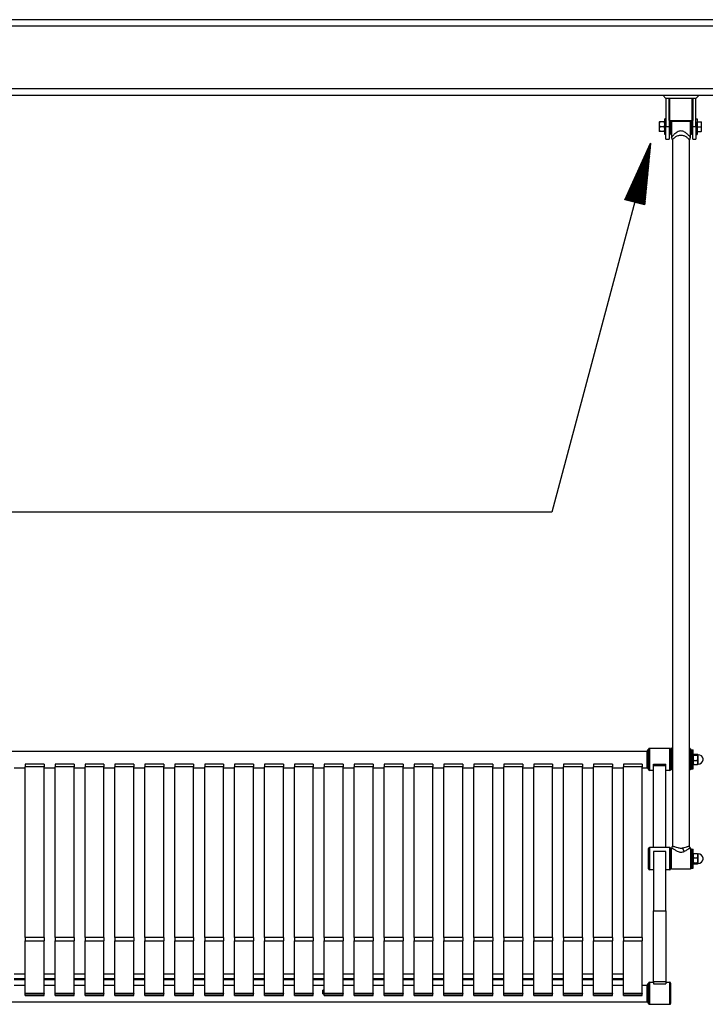
# Model space of a CAD drawing. Extents: x 418 to 666, y 13 to 337.
# Drawn here: x 526 to 581, y 146 to 225 of the extents above; entities that cross this region are included whole.
import ezdxf

# ---------------------------------------------------------------- set-up
doc = ezdxf.new("R2010")
doc.units = 0
doc.header["$LTSCALE"] = 5.333333
doc.header["$MEASUREMENT"] = 0
doc.layers.get('0').update_dxf_attribs({"color": 2, "linetype": 'CONTINUOUS'})
doc.layers.add('1', color=7, linetype='CONTINUOUS')
doc.layers.add('LEADERS', color=7, linetype='CONTINUOUS')

# ---------------------------------------------------------------- blocks, each defined once
blk = doc.blocks.new('*X5')
at = {"color": 0}
for p, q in [((4.7807, 6.634), (4.8374, 6.634)), ((4.7864, 6.6349), (4.8374, 6.6349)), ((4.7921, 6.6359), (4.8374, 6.6359)), ((4.7978, 6.6368), (4.8374, 6.6368)), ((4.8034, 6.6378), (4.8374, 6.6378)), ((4.8091, 6.6387), (4.8374, 6.6387)), ((4.8148, 6.6397), (4.8374, 6.6397)), ((4.8204, 6.6406), (4.8374, 6.6406)), ((4.8261, 6.6415), (4.8374, 6.6415)), ((4.8318, 6.6425), (4.8374, 6.6425)), ((4.6589, 6.6132), (4.8374, 6.6132)), ((4.6617, 6.6141), (4.8374, 6.6141)), ((4.6646, 6.6122), (4.8374, 6.6122)), ((4.6673, 6.6151), (4.8374, 6.6151)), ((4.6702, 6.6113), (4.8374, 6.6113)), ((4.673, 6.616), (4.8374, 6.616)), ((4.6759, 6.6104), (4.8374, 6.6104)), ((4.6787, 6.617), (4.8374, 6.617)), ((4.6816, 6.6094), (4.8374, 6.6094)), ((4.6843, 6.6179), (4.8374, 6.6179)), ((4.6872, 6.6085), (4.8374, 6.6085)), ((4.69, 6.6189), (4.8374, 6.6189)), ((4.6929, 6.6075), (4.8374, 6.6075)), ((4.6957, 6.6198), (4.8374, 6.6198)), ((4.6986, 6.6066), (4.8374, 6.6066)), ((4.7013, 6.6208), (4.8374, 6.6208)), ((4.7043, 6.6056), (4.8374, 6.6056)), ((4.707, 6.6217), (4.8374, 6.6217)), ((4.7099, 6.6047), (4.8374, 6.6047)), ((4.7127, 6.6226), (4.8374, 6.6226)), ((4.7184, 6.6236), (4.8374, 6.6236)), ((4.724, 6.6245), (4.8374, 6.6245)), ((4.7297, 6.6255), (4.8374, 6.6255)), ((4.7354, 6.6264), (4.8374, 6.6264)), ((4.741, 6.6274), (4.8374, 6.6274)), ((4.7467, 6.6283), (4.8374, 6.6283)), ((4.7524, 6.6293), (4.8374, 6.6293)), ((4.7581, 6.6302), (4.8374, 6.6302)), ((4.7637, 6.6311), (4.8374, 6.6311)), ((4.7694, 6.6321), (4.8374, 6.6321)), ((4.7751, 6.633), (4.8374, 6.633)), ((4.7156, 6.6037), (4.8374, 6.6037)), ((4.7213, 6.6028), (4.8374, 6.6028)), ((4.7269, 6.6018), (4.8374, 6.6018)), ((4.7326, 6.6009), (4.8374, 6.6009)), ((4.7383, 6.6), (4.8374, 6.6)), ((4.744, 6.599), (4.8374, 6.599)), ((4.7496, 6.5981), (4.8374, 6.5981)), ((4.7553, 6.5971), (4.8374, 6.5971)), ((4.761, 6.5962), (4.8374, 6.5962)), ((4.7666, 6.5952), (4.8374, 6.5952)), ((4.7723, 6.5943), (4.8374, 6.5943)), ((4.778, 6.5933), (4.8374, 6.5933)), ((4.7837, 6.5924), (4.8374, 6.5924)), ((4.7893, 6.5915), (4.8374, 6.5915)), ((4.795, 6.5905), (4.8374, 6.5905)), ((4.8007, 6.5896), (4.8374, 6.5896)), ((4.8063, 6.5886), (4.8374, 6.5886)), ((4.812, 6.5877), (4.8374, 6.5877)), ((4.8177, 6.5867), (4.8374, 6.5867)), ((4.8233, 6.5858), (4.8374, 6.5858)), ((4.829, 6.5848), (4.8374, 6.5848)), ((4.8347, 6.5839), (4.8374, 6.5839))]:
    blk.add_line(p, q, dxfattribs=at)
blk = doc.blocks.new('ARROW-2D')
blk.add_lwpolyline([(0, 0), (0.18, 0.03), (0.18, -0.03)], close=True)
blk.add_blockref('*X5', (-4.6574, -6.6134))

msp = doc.modelspace()

# ---------------------------------------------------------------- linework, layer by layer
for p, q in [((592.8543, 224.6164), (490.8543, 224.6164)), ((496.8543, 218.6164), (586.8543, 218.6164)), ((577.4793, 218.6164), (577.7293, 218.3664)), ((577.7293, 218.3664), (577.7293, 216.1164)), ((577.9793, 218.3664), (577.7293, 218.3664)), ((577.9793, 218.3664), (577.9793, 216.1164)), ((578.0105, 218.3664), (577.9793, 218.3664)), ((577.9793, 216.6164), (577.9793, 218.3664)), ((578.0105, 218.3664), (578.0105, 216.6164)), ((579.823, 218.3664), (578.0105, 218.3664)), ((578.0105, 218.3664), (578.0105, 216.6164)), ((579.823, 216.6164), (579.823, 218.3664)), ((579.823, 216.6164), (579.823, 218.3664)), ((579.8543, 218.3664), (579.823, 218.3664)), ((579.8543, 216.1164), (579.8543, 218.3664)), ((579.8543, 218.3664), (579.8543, 216.6164)), ((580.1043, 218.3664), (579.8543, 218.3664)), ((580.3543, 218.6164), (580.1043, 218.3664)), ((580.1043, 216.1164), (580.1043, 218.3664)), ((577.6343, 215.4914), (577.6343, 216.7414)), ((577.7293, 216.7414), (577.6343, 216.7414)), ((580.1043, 216.7414), (580.1993, 216.7414)), ((580.1993, 216.7414), (580.1993, 215.4914)), ((577.1963, 216.4914), (577.1963, 216.3039)), ((577.1963, 216.3039), (577.1963, 215.9289)), ((577.1963, 215.9289), (577.1963, 215.7414)), ((577.6008, 216.4914), (577.2298, 216.4914)), ((577.6008, 216.1164), (577.2298, 216.1164)), ((577.7293, 215.1164), (577.7293, 216.1164)), ((578.0105, 216.6164), (577.9793, 216.6164)), ((577.9793, 216.1164), (577.9793, 215.1164)), ((578.0105, 216.6164), (579.823, 216.6164)), ((578.0743, 216.6164), (578.0743, 215.4914)), ((578.1043, 216.3664), (578.0743, 216.3664)), ((578.1043, 215.8664), (578.0743, 215.8664)), ((578.1043, 216.6164), (578.1043, 215.6008)), ((578.1668, 216.6164), (578.1668, 216.5416)), ((578.1668, 216.5416), (578.1668, 215.2414)), ((579.6668, 216.5416), (578.1668, 216.5416)), ((579.6668, 216.6164), (579.6668, 216.5416)), ((579.6668, 215.2414), (579.6668, 216.5416)), ((579.7293, 215.6008), (579.7293, 216.6164)), ((579.7593, 216.3739), (579.7293, 216.3739)), ((579.7593, 215.8589), (579.7293, 215.8589)), ((579.7593, 215.4914), (579.7593, 216.6164)), ((579.823, 216.6164), (579.8543, 216.6164)), ((579.8543, 215.1164), (579.8543, 216.1164)), ((580.1043, 216.1164), (580.1043, 215.1164)), ((580.1993, 216.4914), (580.1993, 216.4914)), ((580.1993, 216.4914), (580.5298, 216.4914)), ((580.1993, 216.3039), (580.1993, 216.4914)), ((580.1993, 216.1164), (580.1993, 216.3039)), ((580.1993, 216.1164), (580.5298, 216.1164)), ((580.1993, 215.9289), (580.1993, 216.1164)), ((580.1993, 215.7414), (580.1993, 215.9289)), ((580.5633, 216.3039), (580.5633, 216.4914)), ((580.5633, 215.9289), (580.5633, 216.3039)), ((580.5633, 215.7414), (580.5633, 215.9289)), ((577.6008, 215.7414), (577.2298, 215.7414)), ((577.7293, 215.4914), (577.6343, 215.4914)), ((577.7293, 215.1164), (577.9793, 215.1164)), ((577.9793, 215.4914), (578.0743, 215.4914)), ((578.1668, 215.6008), (578.1043, 215.6008)), ((578.1668, 215.2414), (578.182, 215.2414)), ((578.2593, 215.0857), (578.2593, 158.9567)), ((579.5743, 215.0857), (579.5743, 158.9567)), ((579.6516, 215.2414), (579.6668, 215.2414)), ((579.7293, 215.6008), (579.6668, 215.6008)), ((579.8543, 215.4914), (579.7593, 215.4914)), ((579.8543, 215.1164), (580.1043, 215.1164)), ((580.1043, 215.4914), (580.1993, 215.4914)), ((580.1993, 215.7414), (580.1993, 215.7414)), ((580.1993, 215.7414), (580.5298, 215.7414)), ((576.2293, 166.5179), (576.3543, 166.6429)), ((576.3543, 165.0479), (576.3543, 166.6729)), ((578.0418, 166.7354), (576.4168, 166.7354)), ((578.1043, 166.6729), (578.1043, 165.0479)), ((578.1668, 165.0304), (578.1668, 166.6904)), ((578.1863, 166.6904), (578.1668, 166.6904)), ((579.6668, 166.6904), (579.6473, 166.6904)), ((579.6668, 166.6904), (579.6668, 165.0304)), ((579.7605, 166.6104), (579.7605, 165.1104)), ((579.7605, 166.6104), (579.8855, 166.6104)), ((579.8855, 165.1104), (579.8855, 166.6104)), ((507.4793, 166.5179), (576.2293, 166.5179)), ((576.2293, 165.9268), (576.2293, 166.5179)), ((576.2293, 165.2029), (576.2293, 165.9268)), ((578.1668, 166.5479), (578.1043, 166.5479)), ((579.7605, 166.5479), (579.6668, 166.5479)), ((579.8855, 166.2354), (579.8887, 166.2409)), ((579.919, 166.2668), (580.232, 166.2668)), ((579.919, 166.1931), (580.232, 166.1931)), ((580.2655, 166.2354), (580.2623, 166.2409)), ((580.2655, 166.2299), (580.2655, 166.2354)), ((580.2655, 166.2354), (580.28, 166.2354)), ((580.2655, 165.9899), (580.2655, 166.2299)), ((580.2655, 165.6204), (580.2655, 165.9899)), ((525.9793, 165.2029), (526.8543, 165.2029)), ((526.8543, 165.4763), (526.8543, 165.2783)), ((528.3543, 165.4763), (526.8543, 165.4763)), ((526.8543, 151.7093), (526.8543, 165.2783)), ((528.3543, 165.2783), (526.8543, 165.2783)), ((528.3543, 165.4763), (528.3543, 165.2783)), ((528.3543, 151.7093), (528.3543, 165.2783)), ((528.3543, 165.2029), (529.2293, 165.2029)), ((529.2293, 165.4763), (529.2293, 165.2783)), ((530.7293, 165.4763), (529.2293, 165.4763)), ((529.2293, 151.7093), (529.2293, 165.2783)), ((530.7293, 165.2783), (529.2293, 165.2783)), ((530.7293, 165.4763), (530.7293, 165.2783)), ((530.7293, 151.7093), (530.7293, 165.2783)), ((530.7293, 165.2029), (531.6043, 165.2029)), ((531.6043, 165.4763), (531.6043, 165.2783)), ((533.1043, 165.4763), (531.6043, 165.4763)), ((531.6043, 151.7093), (531.6043, 165.2783)), ((533.1043, 165.2783), (531.6043, 165.2783)), ((533.1043, 165.4763), (533.1043, 165.2783)), ((533.1043, 151.7093), (533.1043, 165.2783)), ((533.1043, 165.2029), (533.9793, 165.2029)), ((533.9793, 165.4763), (533.9793, 165.2783)), ((535.4793, 165.4763), (533.9793, 165.4763)), ((533.9793, 151.7093), (533.9793, 165.2783)), ((535.4793, 165.2783), (533.9793, 165.2783)), ((535.4793, 165.4763), (535.4793, 165.2783)), ((535.4793, 151.7093), (535.4793, 165.2783)), ((535.4793, 165.2029), (536.3543, 165.2029)), ((536.3543, 165.4763), (536.3543, 165.2783)), ((537.8543, 165.4763), (536.3543, 165.4763)), ((536.3543, 151.7093), (536.3543, 165.2783)), ((537.8543, 165.2783), (536.3543, 165.2783)), ((537.8543, 165.4763), (537.8543, 165.2783)), ((537.8543, 151.7093), (537.8543, 165.2783)), ((537.8543, 165.2029), (538.7293, 165.2029)), ((538.7293, 165.4763), (538.7293, 165.2783)), ((540.2293, 165.4763), (538.7293, 165.4763)), ((538.7293, 151.7093), (538.7293, 165.2783)), ((540.2293, 165.2783), (538.7293, 165.2783)), ((540.2293, 165.4763), (540.2293, 165.2783)), ((540.2293, 151.7093), (540.2293, 165.2783)), ((540.2293, 165.2029), (541.1043, 165.2029)), ((541.1043, 165.4763), (541.1043, 165.2783)), ((542.6043, 165.4763), (541.1043, 165.4763)), ((541.1043, 151.7093), (541.1043, 165.2783)), ((542.6043, 165.2783), (541.1043, 165.2783)), ((542.6043, 165.4763), (542.6043, 165.2783)), ((542.6043, 151.7093), (542.6043, 165.2783)), ((542.6043, 165.2029), (543.4793, 165.2029)), ((543.4793, 165.4763), (543.4793, 165.2783)), ((544.9793, 165.4763), (543.4793, 165.4763)), ((543.4793, 151.7093), (543.4793, 165.2783)), ((544.9793, 165.2783), (543.4793, 165.2783)), ((544.9793, 165.4763), (544.9793, 165.2783)), ((544.9793, 151.7093), (544.9793, 165.2783)), ((544.9793, 165.2029), (545.8543, 165.2029)), ((545.8543, 165.4763), (545.8543, 165.2783)), ((547.3543, 165.4763), (545.8543, 165.4763)), ((545.8543, 151.7093), (545.8543, 165.2783)), ((547.3543, 165.2783), (545.8543, 165.2783)), ((547.3543, 165.4763), (547.3543, 165.2783)), ((547.3543, 151.7093), (547.3543, 165.2783)), ((547.3543, 165.2029), (548.2293, 165.2029)), ((548.2293, 165.4763), (548.2293, 165.2783)), ((549.7293, 165.4763), (548.2293, 165.4763)), ((548.2293, 151.7093), (548.2293, 165.2783)), ((549.7293, 165.2783), (548.2293, 165.2783)), ((549.7293, 165.4763), (549.7293, 165.2783)), ((549.7293, 151.7093), (549.7293, 165.2783)), ((549.7293, 165.2029), (550.6043, 165.2029)), ((550.6043, 165.4763), (550.6043, 165.2783)), ((552.1043, 165.4763), (550.6043, 165.4763)), ((550.6043, 151.7093), (550.6043, 165.2783)), ((552.1043, 165.2783), (550.6043, 165.2783)), ((552.1043, 165.4763), (552.1043, 165.2783)), ((552.1043, 151.7093), (552.1043, 165.2783)), ((552.1043, 165.2029), (552.9793, 165.2029)), ((552.9793, 165.4763), (552.9793, 165.2783)), ((554.4793, 165.4763), (552.9793, 165.4763)), ((552.9793, 151.7093), (552.9793, 165.2783)), ((554.4793, 165.2783), (552.9793, 165.2783)), ((554.4793, 165.4763), (554.4793, 165.2783)), ((554.4793, 151.7093), (554.4793, 165.2783)), ((554.4793, 165.2029), (555.3543, 165.2029)), ((555.3543, 165.4763), (555.3543, 165.2783)), ((556.8543, 165.4763), (555.3543, 165.4763)), ((555.3543, 151.7093), (555.3543, 165.2783)), ((556.8543, 165.2783), (555.3543, 165.2783)), ((556.8543, 165.4763), (556.8543, 165.2783)), ((556.8543, 151.7093), (556.8543, 165.2783)), ((556.8543, 165.2029), (557.7293, 165.2029)), ((557.7293, 165.4763), (557.7293, 165.2783)), ((559.2293, 165.4763), (557.7293, 165.4763)), ((557.7293, 151.7093), (557.7293, 165.2783)), ((559.2293, 165.2783), (557.7293, 165.2783)), ((559.2293, 165.4763), (559.2293, 165.2783)), ((559.2293, 151.7093), (559.2293, 165.2783)), ((559.2293, 165.2029), (560.1043, 165.2029)), ((560.1043, 165.4763), (560.1043, 165.2783)), ((561.6043, 165.4763), (560.1043, 165.4763)), ((560.1043, 151.7093), (560.1043, 165.2783)), ((561.6043, 165.2783), (560.1043, 165.2783)), ((561.6043, 165.4763), (561.6043, 165.2783)), ((561.6043, 151.7093), (561.6043, 165.2783)), ((561.6043, 165.2029), (562.4793, 165.2029)), ((562.4793, 165.4763), (562.4793, 165.2783)), ((563.9793, 165.4763), (562.4793, 165.4763)), ((562.4793, 151.7093), (562.4793, 165.2783)), ((563.9793, 165.2783), (562.4793, 165.2783)), ((563.9793, 165.4763), (563.9793, 165.2783)), ((563.9793, 151.7093), (563.9793, 165.2783)), ((563.9793, 165.2029), (564.8543, 165.2029)), ((564.8543, 165.4763), (564.8543, 165.2783)), ((566.3543, 165.4763), (564.8543, 165.4763)), ((564.8543, 151.7093), (564.8543, 165.2783)), ((566.3543, 165.2783), (564.8543, 165.2783)), ((566.3543, 165.4763), (566.3543, 165.2783)), ((566.3543, 151.7093), (566.3543, 165.2783)), ((566.3543, 165.2029), (567.2293, 165.2029)), ((567.2293, 165.4763), (567.2293, 165.2783)), ((568.7293, 165.4763), (567.2293, 165.4763)), ((567.2293, 151.7093), (567.2293, 165.2783)), ((568.7293, 165.2783), (567.2293, 165.2783)), ((568.7293, 165.4763), (568.7293, 165.2783)), ((568.7293, 151.7093), (568.7293, 165.2783)), ((568.7293, 165.2029), (569.6043, 165.2029)), ((569.6043, 165.4763), (569.6043, 165.2783)), ((571.1043, 165.4763), (569.6043, 165.4763)), ((569.6043, 151.7093), (569.6043, 165.2783)), ((571.1043, 165.2783), (569.6043, 165.2783)), ((571.1043, 165.4763), (571.1043, 165.2783)), ((571.1043, 151.7093), (571.1043, 165.2783)), ((571.1043, 165.2029), (571.9793, 165.2029)), ((571.9793, 165.4763), (571.9793, 165.2783)), ((573.4793, 165.4763), (571.9793, 165.4763)), ((571.9793, 151.7093), (571.9793, 165.2783)), ((573.4793, 165.2783), (571.9793, 165.2783)), ((573.4793, 165.4763), (573.4793, 165.2783)), ((573.4793, 151.7093), (573.4793, 165.2783)), ((573.4793, 165.2029), (574.3543, 165.2029)), ((574.3543, 165.4763), (574.3543, 165.2783)), ((575.8543, 165.4763), (574.3543, 165.4763)), ((574.3543, 151.7093), (574.3543, 165.2783)), ((575.8543, 165.2783), (574.3543, 165.2783)), ((575.8543, 165.4763), (575.8543, 165.2783)), ((575.8543, 151.7093), (575.8543, 165.2783)), ((575.8543, 165.2029), (576.2293, 165.2029)), ((576.2293, 165.2029), (576.3543, 165.0779)), ((576.7293, 165.475), (577.7293, 165.475)), ((576.7293, 165.3687), (576.7293, 165.475)), ((576.7293, 158.8521), (576.7293, 165.3687)), ((576.7293, 165.3687), (577.7293, 165.3687)), ((576.7293, 165.3687), (577.7293, 165.3687)), ((577.7293, 165.3687), (577.7293, 165.475)), ((577.7293, 158.8521), (577.7293, 165.3687)), ((578.1668, 165.1729), (578.1043, 165.1729)), ((578.2593, 165.0304), (578.1668, 165.0304)), ((579.6668, 165.0304), (579.5743, 165.0304)), ((579.7605, 165.1729), (579.6668, 165.1729)), ((579.7605, 165.1104), (579.8855, 165.1104)), ((579.8855, 165.4854), (579.8887, 165.4798)), ((579.919, 165.7867), (580.232, 165.7867)), ((579.919, 165.454), (580.232, 165.454)), ((580.2655, 165.4854), (580.2623, 165.4798)), ((580.2655, 165.4854), (580.2655, 165.6204)), ((580.2655, 165.4854), (580.28, 165.4854)), ((576.7293, 164.9854), (576.4168, 164.9854)), ((578.0418, 164.9854), (577.7293, 164.9854)), ((576.3543, 157.1646), (576.3543, 158.7896)), ((578.0418, 158.8521), (576.4168, 158.8521)), ((578.1043, 158.7896), (578.1043, 157.1646)), ((578.1668, 157.1471), (578.1668, 158.8071)), ((578.1959, 158.8071), (578.1668, 158.8071)), ((579.6668, 158.8071), (579.6377, 158.8071)), ((579.6668, 158.8071), (579.6668, 157.1471)), ((576.7293, 158.5393), (576.7293, 153.8292)), ((577.7293, 158.5393), (576.7293, 158.5393)), ((577.7293, 153.8292), (577.7293, 158.5393)), ((578.1668, 158.6646), (578.1043, 158.6646)), ((579.7605, 158.6646), (579.6668, 158.6646)), ((579.7605, 158.7271), (579.7605, 157.2271)), ((579.7605, 158.7271), (579.8855, 158.7271)), ((579.8855, 157.2271), (579.8855, 158.7271)), ((579.8855, 158.3521), (579.8887, 158.3576)), ((579.919, 158.3835), (580.232, 158.3835)), ((579.919, 158.0508), (580.232, 158.0508)), ((580.2655, 158.3521), (580.2623, 158.3576)), ((580.2655, 158.2171), (580.2655, 158.3521)), ((580.2655, 158.3521), (580.28, 158.3521)), ((580.2655, 157.8476), (580.2655, 158.2171)), ((578.1668, 157.2896), (578.1043, 157.2896)), ((579.7605, 157.2896), (579.6668, 157.2896)), ((579.7605, 157.2271), (579.8855, 157.2271)), ((579.8855, 157.6021), (579.8887, 157.5965)), ((579.919, 157.6444), (580.232, 157.6444)), ((579.919, 157.5707), (580.232, 157.5707)), ((580.2655, 157.6021), (580.2623, 157.5965)), ((580.2655, 157.6076), (580.2655, 157.8476)), ((580.2655, 157.6021), (580.2655, 157.6076)), ((580.2655, 157.6021), (580.28, 157.6021)), ((576.7293, 157.1021), (576.4168, 157.1021)), ((578.0418, 157.1021), (577.7293, 157.1021)), ((579.6668, 157.1471), (578.1668, 157.1471)), ((576.7293, 148.1926), (576.7293, 153.8292)), ((577.7293, 153.8292), (577.7293, 148.1926)), ((526.8543, 151.7093), (526.8543, 151.4537)), ((526.8543, 147.2769), (526.8543, 151.4537)), ((526.8543, 151.4537), (528.3543, 151.4537)), ((528.3543, 151.7093), (528.3543, 151.4537)), ((528.3543, 147.2769), (528.3543, 151.4537)), ((529.2293, 151.7093), (529.2293, 151.4537)), ((529.2293, 147.2769), (529.2293, 151.4537)), ((529.2293, 151.4537), (530.7293, 151.4537)), ((530.7293, 151.7093), (530.7293, 151.4537)), ((530.7293, 147.2769), (530.7293, 151.4537)), ((531.6043, 151.7093), (531.6043, 151.4537)), ((531.6043, 147.2769), (531.6043, 151.4537)), ((531.6043, 151.4537), (533.1043, 151.4537)), ((533.1043, 151.7093), (533.1043, 151.4537)), ((533.1043, 147.2769), (533.1043, 151.4537)), ((533.9793, 151.7093), (533.9793, 151.4537)), ((533.9793, 147.2769), (533.9793, 151.4537)), ((533.9793, 151.4537), (535.4793, 151.4537)), ((535.4793, 151.7093), (535.4793, 151.4537)), ((535.4793, 147.2769), (535.4793, 151.4537)), ((536.3543, 151.7093), (536.3543, 151.4537)), ((536.3543, 147.2769), (536.3543, 151.4537)), ((536.3543, 151.4537), (537.8543, 151.4537)), ((537.8543, 151.7093), (537.8543, 151.4537)), ((537.8543, 147.2769), (537.8543, 151.4537)), ((538.7293, 151.7093), (538.7293, 151.4537)), ((538.7293, 147.2769), (538.7293, 151.4537)), ((538.7293, 151.4537), (540.2293, 151.4537)), ((540.2293, 151.7093), (540.2293, 151.4537)), ((540.2293, 147.2769), (540.2293, 151.4537)), ((541.1043, 151.7093), (541.1043, 151.4537)), ((541.1043, 147.2769), (541.1043, 151.4537)), ((541.1043, 151.4537), (542.6043, 151.4537)), ((542.6043, 151.7093), (542.6043, 151.4537)), ((542.6043, 147.2769), (542.6043, 151.4537)), ((543.4793, 151.7093), (543.4793, 151.4537)), ((543.4793, 147.2769), (543.4793, 151.4537)), ((543.4793, 151.4537), (544.9793, 151.4537)), ((544.9793, 151.7093), (544.9793, 151.4537)), ((544.9793, 147.2769), (544.9793, 151.4537)), ((545.8543, 151.7093), (545.8543, 151.4537)), ((545.8543, 147.2769), (545.8543, 151.4537)), ((545.8543, 151.4537), (547.3543, 151.4537)), ((547.3543, 151.7093), (547.3543, 151.4537)), ((547.3543, 147.2769), (547.3543, 151.4537)), ((548.2293, 151.7093), (548.2293, 151.4537)), ((548.2293, 147.2769), (548.2293, 151.4537)), ((548.2293, 151.4537), (549.7293, 151.4537)), ((549.7293, 151.7093), (549.7293, 151.4537)), ((549.7293, 147.2769), (549.7293, 151.4537)), ((550.6043, 151.7093), (550.6043, 151.4537)), ((550.6043, 147.2769), (550.6043, 151.4537)), ((550.6043, 151.4537), (552.1043, 151.4537)), ((552.1043, 151.7093), (552.1043, 151.4537)), ((552.1043, 147.2769), (552.1043, 151.4537)), ((552.9793, 151.7093), (552.9793, 151.4537)), ((552.9793, 147.2769), (552.9793, 151.4537)), ((552.9793, 151.4537), (554.4793, 151.4537)), ((554.4793, 151.7093), (554.4793, 151.4537)), ((554.4793, 147.2769), (554.4793, 151.4537)), ((555.3543, 151.7093), (555.3543, 151.4537)), ((555.3543, 147.2769), (555.3543, 151.4537)), ((555.3543, 151.4537), (556.8543, 151.4537)), ((556.8543, 151.7093), (556.8543, 151.4537)), ((556.8543, 147.2769), (556.8543, 151.4537)), ((557.7293, 151.7093), (557.7293, 151.4537)), ((557.7293, 147.2769), (557.7293, 151.4537)), ((557.7293, 151.4537), (559.2293, 151.4537)), ((559.2293, 151.7093), (559.2293, 151.4537)), ((559.2293, 147.2769), (559.2293, 151.4537)), ((560.1043, 151.7093), (560.1043, 151.4537)), ((560.1043, 147.2769), (560.1043, 151.4537)), ((560.1043, 151.4537), (561.6043, 151.4537)), ((561.6043, 151.7093), (561.6043, 151.4537)), ((561.6043, 147.2769), (561.6043, 151.4537)), ((562.4793, 151.7093), (562.4793, 151.4537)), ((562.4793, 147.2769), (562.4793, 151.4537)), ((562.4793, 151.4537), (563.9793, 151.4537)), ((563.9793, 151.7093), (563.9793, 151.4537)), ((563.9793, 147.2769), (563.9793, 151.4537)), ((564.8543, 151.7093), (564.8543, 151.4537)), ((564.8543, 147.2769), (564.8543, 151.4537)), ((564.8543, 151.4537), (566.3543, 151.4537)), ((566.3543, 151.7093), (566.3543, 151.4537)), ((566.3543, 147.2769), (566.3543, 151.4537)), ((567.2293, 151.7093), (567.2293, 151.4537)), ((567.2293, 147.2769), (567.2293, 151.4537)), ((567.2293, 151.4537), (568.7293, 151.4537)), ((568.7293, 151.7093), (568.7293, 151.4537)), ((568.7293, 147.2769), (568.7293, 151.4537)), ((569.6043, 151.7093), (569.6043, 151.4537)), ((569.6043, 147.2769), (569.6043, 151.4537)), ((569.6043, 151.4537), (571.1043, 151.4537)), ((571.1043, 151.7093), (571.1043, 151.4537)), ((571.1043, 147.2769), (571.1043, 151.4537)), ((571.9793, 151.7093), (571.9793, 151.4537)), ((571.9793, 147.2769), (571.9793, 151.4537)), ((571.9793, 151.4537), (573.4793, 151.4537)), ((573.4793, 151.7093), (573.4793, 151.4537)), ((573.4793, 147.2769), (573.4793, 151.4537)), ((574.3543, 151.7093), (574.3543, 151.4537)), ((574.3543, 147.2769), (574.3543, 151.4537)), ((574.3543, 151.4537), (575.8543, 151.4537)), ((575.8543, 151.7093), (575.8543, 151.4537)), ((575.8543, 147.2769), (575.8543, 151.4537)), ((525.9793, 148.8213), (526.8543, 148.8213)), ((528.3543, 148.8213), (529.2293, 148.8213)), ((530.7293, 148.8213), (531.6043, 148.8213)), ((533.1043, 148.8213), (533.9793, 148.8213)), ((535.4793, 148.8213), (536.3543, 148.8213)), ((537.8543, 148.8213), (538.7293, 148.8213)), ((540.2293, 148.8213), (541.1043, 148.8213)), ((542.6043, 148.8213), (543.4793, 148.8213)), ((544.9793, 148.8213), (545.8543, 148.8213)), ((547.3543, 148.8213), (548.2293, 148.8213)), ((549.7293, 148.8213), (550.6043, 148.8213)), ((552.1043, 148.8213), (552.9793, 148.8213)), ((554.4793, 148.8213), (555.3543, 148.8213)), ((556.8543, 148.8213), (557.7293, 148.8213)), ((559.2293, 148.8213), (560.1043, 148.8213)), ((561.6043, 148.8213), (562.4793, 148.8213)), ((563.9793, 148.8213), (564.8543, 148.8213)), ((566.3543, 148.8213), (567.2293, 148.8213)), ((568.7293, 148.8213), (569.6043, 148.8213)), ((571.1043, 148.8213), (571.9793, 148.8213)), ((573.4793, 148.8213), (574.3543, 148.8213)), ((525.9793, 148.453), (526.8543, 148.453)), ((525.9793, 148.3828), (526.8543, 148.3828)), ((525.9793, 147.9234), (526.8543, 147.9234)), ((528.3543, 148.453), (529.2293, 148.453)), ((528.3543, 148.3828), (529.2293, 148.3828)), ((528.3543, 147.9234), (529.2293, 147.9234)), ((530.7293, 148.453), (531.6043, 148.453)), ((530.7293, 148.3828), (531.6043, 148.3828)), ((530.7293, 147.9234), (531.6043, 147.9234)), ((533.1043, 148.453), (533.9793, 148.453)), ((533.1043, 148.3828), (533.9793, 148.3828)), ((533.1043, 147.9234), (533.9793, 147.9234)), ((535.4793, 148.453), (536.3543, 148.453)), ((535.4793, 148.3828), (536.3543, 148.3828)), ((535.4793, 147.9234), (536.3543, 147.9234)), ((537.8543, 148.453), (538.7293, 148.453)), ((537.8543, 148.3828), (538.7293, 148.3828)), ((537.8543, 147.9234), (538.7293, 147.9234)), ((540.2293, 148.453), (541.1043, 148.453)), ((540.2293, 148.3828), (541.1043, 148.3828)), ((540.2293, 147.9234), (541.1043, 147.9234)), ((542.6043, 148.453), (543.4793, 148.453)), ((542.6043, 148.3828), (543.4793, 148.3828)), ((542.6043, 147.9234), (543.4793, 147.9234)), ((544.9793, 148.453), (545.8543, 148.453)), ((544.9793, 148.3828), (545.8543, 148.3828)), ((544.9793, 147.9234), (545.8543, 147.9234)), ((547.3543, 148.453), (548.2293, 148.453)), ((547.3543, 148.3828), (548.2293, 148.3828)), ((547.3543, 147.9234), (548.2293, 147.9234)), ((549.7293, 148.453), (550.6043, 148.453)), ((549.7293, 148.3828), (550.6043, 148.3828)), ((549.7293, 147.9234), (550.6043, 147.9234)), ((552.1043, 148.453), (552.9793, 148.453)), ((552.1043, 148.3828), (552.9793, 148.3828)), ((552.1043, 147.9234), (552.9793, 147.9234)), ((554.4793, 148.453), (555.3543, 148.453)), ((554.4793, 148.3828), (555.3543, 148.3828)), ((554.4793, 147.9234), (555.3543, 147.9234)), ((556.8543, 148.453), (557.7293, 148.453)), ((556.8543, 148.3828), (557.7293, 148.3828)), ((556.8543, 147.9234), (557.7293, 147.9234)), ((559.2293, 148.453), (560.1043, 148.453)), ((559.2293, 148.3828), (560.1043, 148.3828)), ((559.2293, 147.9234), (560.1043, 147.9234)), ((561.6043, 148.453), (562.4793, 148.453)), ((561.6043, 148.3828), (562.4793, 148.3828)), ((561.6043, 147.9234), (562.4793, 147.9234)), ((563.9793, 148.453), (564.8543, 148.453)), ((563.9793, 148.3828), (564.8543, 148.3828)), ((563.9793, 147.9234), (564.8543, 147.9234)), ((566.3543, 148.453), (567.2293, 148.453)), ((566.3543, 148.3828), (567.2293, 148.3828)), ((566.3543, 147.9234), (567.2293, 147.9234)), ((568.7293, 148.453), (569.6043, 148.453)), ((568.7293, 148.3828), (569.6043, 148.3828)), ((568.7293, 147.9234), (569.6043, 147.9234)), ((571.1043, 148.453), (571.9793, 148.453)), ((571.1043, 148.3828), (571.9793, 148.3828)), ((571.1043, 147.9234), (571.9793, 147.9234)), ((573.4793, 148.453), (574.3543, 148.453)), ((573.4793, 148.3828), (574.3543, 148.3828)), ((573.4793, 147.9234), (574.3543, 147.9234)), ((575.8543, 147.9234), (576.2293, 147.9234)), ((576.2293, 147.9234), (576.3543, 148.0484)), ((576.2293, 147.3323), (576.2293, 147.9234)), ((576.3543, 146.4709), (576.3543, 148.0959)), ((576.4168, 148.1584), (576.7293, 148.1584)), ((577.7293, 148.1926), (576.7293, 148.1926)), ((576.7293, 148.1926), (576.7293, 148.0313)), ((577.7293, 148.1926), (576.7293, 148.1926)), ((576.7293, 148.0313), (577.7293, 148.0313)), ((577.7293, 148.1926), (577.7293, 148.0313)), ((577.7293, 148.1584), (578.0418, 148.1584)), ((578.1043, 148.0959), (578.1043, 146.4709)), ((526.8543, 147.2769), (526.8543, 147.251)), ((526.8543, 147.1145), (526.8543, 147.251)), ((526.8543, 147.251), (528.3543, 147.251)), ((526.8543, 147.1145), (528.3543, 147.1145)), ((528.3543, 147.2769), (528.3543, 147.251)), ((528.3543, 147.1145), (528.3543, 147.251)), ((529.2293, 147.2769), (529.2293, 147.251)), ((529.2293, 147.1145), (529.2293, 147.251)), ((529.2293, 147.251), (530.7293, 147.251)), ((529.2293, 147.1145), (530.7293, 147.1145)), ((530.7293, 147.2769), (530.7293, 147.251)), ((530.7293, 147.1145), (530.7293, 147.251)), ((531.6043, 147.2769), (531.6043, 147.251)), ((531.6043, 147.1145), (531.6043, 147.251)), ((531.6043, 147.251), (533.1043, 147.251)), ((531.6043, 147.1145), (533.1043, 147.1145)), ((533.1043, 147.2769), (533.1043, 147.251)), ((533.1043, 147.1145), (533.1043, 147.251)), ((533.9793, 147.2769), (533.9793, 147.251)), ((533.9793, 147.1145), (533.9793, 147.251)), ((533.9793, 147.251), (535.4793, 147.251)), ((533.9793, 147.1145), (535.4793, 147.1145)), ((535.4793, 147.2769), (535.4793, 147.251)), ((535.4793, 147.1145), (535.4793, 147.251)), ((536.3543, 147.2769), (536.3543, 147.251)), ((536.3543, 147.1145), (536.3543, 147.251)), ((536.3543, 147.251), (537.8543, 147.251)), ((536.3543, 147.1145), (537.8543, 147.1145)), ((537.8543, 147.2769), (537.8543, 147.251)), ((537.8543, 147.1145), (537.8543, 147.251)), ((538.7293, 147.2769), (538.7293, 147.251)), ((538.7293, 147.1145), (538.7293, 147.251)), ((538.7293, 147.251), (540.2293, 147.251)), ((538.7293, 147.1145), (540.2293, 147.1145)), ((540.2293, 147.2769), (540.2293, 147.251)), ((540.2293, 147.1145), (540.2293, 147.251)), ((541.1043, 147.2769), (541.1043, 147.251)), ((541.1043, 147.1145), (541.1043, 147.251)), ((541.1043, 147.251), (542.6043, 147.251)), ((541.1043, 147.1145), (542.6043, 147.1145)), ((542.6043, 147.2769), (542.6043, 147.251)), ((542.6043, 147.1145), (542.6043, 147.251)), ((543.4793, 147.2769), (543.4793, 147.251)), ((543.4793, 147.1145), (543.4793, 147.251)), ((543.4793, 147.251), (544.9793, 147.251)), ((543.4793, 147.1145), (544.9793, 147.1145)), ((544.9793, 147.2769), (544.9793, 147.251)), ((544.9793, 147.1145), (544.9793, 147.251)), ((545.8543, 147.2769), (545.8543, 147.251)), ((545.8543, 147.1145), (545.8543, 147.251)), ((545.8543, 147.251), (547.3543, 147.251)), ((545.8543, 147.1145), (547.3543, 147.1145)), ((547.3543, 147.2769), (547.3543, 147.251)), ((547.3543, 147.1145), (547.3543, 147.251)), ((548.2293, 147.2769), (548.2293, 147.251)), ((548.2293, 147.1145), (548.2293, 147.251)), ((548.2293, 147.251), (549.7293, 147.251)), ((548.2293, 147.1145), (549.7293, 147.1145)), ((549.7293, 147.2769), (549.7293, 147.251)), ((549.7293, 147.1145), (549.7293, 147.251)), ((550.4819, 147.2533), (550.4819, 147.5437)), ((550.6043, 147.5437), (550.4819, 147.5437)), ((550.4819, 147.5437), (550.6043, 147.4375)), ((550.4819, 147.2533), (550.6043, 147.2509)), ((550.6043, 147.2769), (550.6043, 147.251)), ((550.6043, 147.1145), (550.6043, 147.251)), ((550.6043, 147.251), (552.1043, 147.251)), ((550.6043, 147.1145), (552.1043, 147.1145)), ((552.1043, 147.2769), (552.1043, 147.251)), ((552.1043, 147.1145), (552.1043, 147.251)), ((552.9793, 147.2769), (552.9793, 147.251)), ((552.9793, 147.1145), (552.9793, 147.251)), ((552.9793, 147.251), (554.4793, 147.251)), ((552.9793, 147.1145), (554.4793, 147.1145)), ((554.4793, 147.2769), (554.4793, 147.251)), ((554.4793, 147.1145), (554.4793, 147.251)), ((555.3543, 147.2769), (555.3543, 147.251)), ((555.3543, 147.1145), (555.3543, 147.251)), ((555.3543, 147.251), (556.8543, 147.251)), ((555.3543, 147.1145), (556.8543, 147.1145)), ((556.8543, 147.2769), (556.8543, 147.251)), ((556.8543, 147.1145), (556.8543, 147.251)), ((557.7293, 147.2769), (557.7293, 147.251)), ((557.7293, 147.1145), (557.7293, 147.251)), ((557.7293, 147.251), (559.2293, 147.251)), ((557.7293, 147.1145), (559.2293, 147.1145)), ((559.2293, 147.2769), (559.2293, 147.251)), ((559.2293, 147.1145), (559.2293, 147.251)), ((560.1043, 147.2769), (560.1043, 147.251)), ((560.1043, 147.1145), (560.1043, 147.251)), ((560.1043, 147.251), (561.6043, 147.251)), ((560.1043, 147.1145), (561.6043, 147.1145)), ((561.6043, 147.2769), (561.6043, 147.251)), ((561.6043, 147.1145), (561.6043, 147.251)), ((562.4793, 147.2769), (562.4793, 147.251)), ((562.4793, 147.1145), (562.4793, 147.251)), ((562.4793, 147.251), (563.9793, 147.251)), ((562.4793, 147.1145), (563.9793, 147.1145)), ((563.9793, 147.2769), (563.9793, 147.251)), ((563.9793, 147.1145), (563.9793, 147.251)), ((564.8543, 147.2769), (564.8543, 147.251)), ((564.8543, 147.1145), (564.8543, 147.251)), ((564.8543, 147.251), (566.3543, 147.251)), ((564.8543, 147.1145), (566.3543, 147.1145)), ((566.3543, 147.2769), (566.3543, 147.251)), ((566.3543, 147.1145), (566.3543, 147.251)), ((567.2293, 147.2769), (567.2293, 147.251)), ((567.2293, 147.1145), (567.2293, 147.251)), ((567.2293, 147.251), (568.7293, 147.251)), ((567.2293, 147.1145), (568.7293, 147.1145)), ((568.7293, 147.2769), (568.7293, 147.251)), ((568.7293, 147.1145), (568.7293, 147.251)), ((569.6043, 147.2769), (569.6043, 147.251)), ((569.6043, 147.1145), (569.6043, 147.251)), ((569.6043, 147.251), (571.1043, 147.251)), ((569.6043, 147.1145), (571.1043, 147.1145)), ((571.1043, 147.2769), (571.1043, 147.251)), ((571.1043, 147.1145), (571.1043, 147.251)), ((571.9793, 147.2769), (571.9793, 147.251)), ((571.9793, 147.1145), (571.9793, 147.251)), ((571.9793, 147.251), (573.4793, 147.251)), ((571.9793, 147.1145), (573.4793, 147.1145)), ((573.4793, 147.2769), (573.4793, 147.251)), ((573.4793, 147.1145), (573.4793, 147.251)), ((574.3543, 147.2769), (574.3543, 147.251)), ((574.3543, 147.1145), (574.3543, 147.251)), ((574.3543, 147.251), (575.8543, 147.251)), ((574.3543, 147.1145), (575.8543, 147.1145)), ((575.8543, 147.2769), (575.8543, 147.251)), ((575.8543, 147.1145), (575.8543, 147.251)), ((576.2293, 146.6084), (576.2293, 147.3323)), ((507.4793, 146.6084), (576.2293, 146.6084)), ((576.2293, 146.6084), (576.3543, 146.4834)), ((576.4168, 146.4084), (578.0418, 146.4084))]:
    msp.add_line(p, q)
for centre, radius, start, end in [((576.4168, 166.6729), 0.0625, 90, 180), ((578.0418, 166.6729), 0.0625, 0, 90), ((580.28, 165.8154), 0.42, 11.282824, 90), ((580.28, 165.9054), 0.42, 270, 348.717176), ((580.5055, 165.8604), 0.19, 348.717176, 11.282824), ((576.4168, 165.0479), 0.0625, 180, 270), ((578.0418, 165.0479), 0.0625, 270, 0), ((576.4168, 158.7896), 0.0625, 90, 180), ((578.0418, 158.7896), 0.0625, 0, 90), ((580.28, 157.9321), 0.42, 11.282824, 90), ((580.5055, 157.9771), 0.19, 348.717176, 11.282824), ((580.28, 158.0221), 0.42, 270, 348.717176), ((576.4168, 157.1646), 0.0625, 180, 270), ((578.0418, 157.1646), 0.0625, 270, 0), ((576.4168, 148.0959), 0.0625, 90, 180), ((578.0418, 148.0959), 0.0625, 0, 90), ((576.4168, 146.4709), 0.0625, 180, 270), ((578.0418, 146.4709), 0.0625, 270, 0)]:
    msp.add_arc(centre, radius, start, end)
for points, weights in [([(577.1963, 216.4914), (577.1963, 216.4914), (577.2298, 216.4914)], [1, 1.0379548493, 1]), ([(577.2298, 216.4914), (577.1963, 216.3909), (577.1963, 216.3039)], [1, 1.0379548493, 1]), ([(577.1963, 216.3039), (577.1963, 216.2169), (577.2298, 216.1164)], [1, 1.0379548493, 1]), ([(577.2298, 216.1164), (577.1963, 216.0159), (577.1963, 215.9289)], [1, 1.0379548493, 1]), ([(577.1963, 215.9289), (577.1963, 215.8419), (577.2298, 215.7414)], [1, 1.0379548493, 1]), ([(577.6008, 216.4914), (577.6343, 216.4914), (577.6343, 216.4914)], [1, 1.0379548493, 1]), ([(577.6343, 216.3039), (577.6343, 216.3909), (577.6008, 216.4914)], [1, 1.0379548493, 1]), ([(577.6008, 216.1164), (577.6343, 216.2169), (577.6343, 216.3039)], [1, 1.0379548493, 1]), ([(577.6343, 215.9289), (577.6343, 216.0159), (577.6008, 216.1164)], [1, 1.0379548493, 1]), ([(577.6008, 215.7414), (577.6343, 215.8419), (577.6343, 215.9289)], [1, 1.0379548493, 1]), ([(580.5633, 216.3039), (580.5633, 216.3909), (580.5298, 216.4914)], [1, 1.0379548493, 1]), ([(580.5298, 216.4914), (580.5633, 216.4914), (580.5633, 216.4914)], [1, 1.0379548493, 1]), ([(580.5298, 216.1164), (580.5633, 216.2169), (580.5633, 216.3039)], [1, 1.0379548493, 1]), ([(580.5633, 215.9289), (580.5633, 216.0159), (580.5298, 216.1164)], [1, 1.0379548493, 1]), ([(580.5298, 215.7414), (580.5633, 215.8419), (580.5633, 215.9289)], [1, 1.0379548493, 1]), ([(577.2298, 215.7414), (577.1963, 215.7414), (577.1963, 215.7414)], [1, 1.0379548493, 1]), ([(577.6343, 215.7414), (577.6343, 215.7414), (577.6008, 215.7414)], [1, 1.0379548493, 1]), ([(580.5633, 215.7414), (580.5633, 215.7414), (580.5298, 215.7414)], [1, 1.0379548493, 1]), ([(579.919, 166.2668), (579.8855, 166.247), (579.8855, 166.2299)], [1, 1.0379548493, 1]), ([(579.8855, 166.2299), (579.8855, 166.2128), (579.919, 166.1931)], [1, 1.0379548493, 1]), ([(579.919, 166.1931), (579.8855, 166.0842), (579.8855, 165.9899)], [1, 1.0379548493, 1]), ([(579.8855, 165.9899), (579.8855, 165.8956), (579.919, 165.7867)], [1, 1.0379548493, 1]), ([(580.2655, 166.2299), (580.2655, 166.247), (580.232, 166.2668)], [1, 1.0379548493, 1]), ([(580.232, 166.1931), (580.2655, 166.2128), (580.2655, 166.2299)], [1, 1.0379548493, 1]), ([(580.2655, 165.9899), (580.2655, 166.0842), (580.232, 166.1931)], [1, 1.0379548493, 1]), ([(580.232, 165.7867), (580.2655, 165.8956), (580.2655, 165.9899)], [1, 1.0379548493, 1]), ([(579.919, 165.7867), (579.8855, 165.6976), (579.8855, 165.6204)], [1, 1.0379548493, 1]), ([(579.8855, 165.6204), (579.8855, 165.5432), (579.919, 165.454)], [1, 1.0379548493, 1]), ([(579.919, 165.454), (579.8957, 165.4678), (579.8887, 165.4798)], [1, 1.02611851849, 1.01629027283]), ([(580.2655, 165.6204), (580.2655, 165.6976), (580.232, 165.7867)], [1, 1.0379548493, 1]), ([(580.232, 165.454), (580.2655, 165.5432), (580.2655, 165.6204)], [1, 1.0379548493, 1]), ([(580.2623, 165.4798), (580.2554, 165.4678), (580.232, 165.454)], [1.01629027283, 1.02611851849, 1]), ([(579.919, 158.3835), (579.8855, 158.2943), (579.8855, 158.2171)], [1, 1.0379548493, 1]), ([(579.8855, 158.2171), (579.8855, 158.1399), (579.919, 158.0508)], [1, 1.0379548493, 1]), ([(579.919, 158.0508), (579.8855, 157.9419), (579.8855, 157.8476)], [1, 1.0379548493, 1]), ([(579.8887, 158.3576), (579.8957, 158.3697), (579.919, 158.3835)], [1.01629027283, 1.02611851849, 1]), ([(580.232, 158.3835), (580.2554, 158.3697), (580.2623, 158.3576)], [1, 1.02611851849, 1.01629027283]), ([(580.2655, 158.2171), (580.2655, 158.2943), (580.232, 158.3835)], [1, 1.0379548493, 1]), ([(580.232, 158.0508), (580.2655, 158.1399), (580.2655, 158.2171)], [1, 1.0379548493, 1]), ([(580.2655, 157.8476), (580.2655, 157.9419), (580.232, 158.0508)], [1, 1.0379548493, 1]), ([(579.8855, 157.8476), (579.8855, 157.7533), (579.919, 157.6444)], [1, 1.0379548493, 1]), ([(579.919, 157.6444), (579.8855, 157.6247), (579.8855, 157.6076)], [1, 1.0379548493, 1]), ([(579.8855, 157.6076), (579.8855, 157.5905), (579.919, 157.5707)], [1, 1.0379548493, 1]), ([(580.232, 157.6444), (580.2655, 157.7533), (580.2655, 157.8476)], [1, 1.0379548493, 1]), ([(580.2655, 157.6076), (580.2655, 157.6247), (580.232, 157.6444)], [1, 1.0379548493, 1]), ([(580.232, 157.5707), (580.2655, 157.5905), (580.2655, 157.6076)], [1, 1.0379548493, 1])]:
    msp.add_rational_spline(points, weights, degree=2)
for points, knots in [([(579.6547, 215.2479), (579.6556, 215.2496), (579.656, 215.2517), (579.656, 215.2626), (579.651, 215.2753), (579.6309, 215.3087), (579.6157, 215.3293), (579.577, 215.3761), (579.5533, 215.4024), (579.5, 215.4573), (579.4704, 215.486), (579.4072, 215.5431), (579.3711, 215.5738), (579.2929, 215.6339), (579.2508, 215.6634), (579.1622, 215.7158), (579.1156, 215.7387), (579.0187, 215.7713), (578.9684, 215.7809), (578.8652, 215.7809), (578.8148, 215.7713), (578.718, 215.7387), (578.6714, 215.7158), (578.5827, 215.6634), (578.5407, 215.6339), (578.4625, 215.5738), (578.4264, 215.5431), (578.3632, 215.486), (578.3336, 215.4573), (578.2803, 215.4024), (578.2566, 215.3761), (578.2178, 215.3293), (578.2027, 215.3087), (578.1826, 215.2753), (578.1776, 215.2626), (578.1776, 215.2517), (578.178, 215.2496), (578.1789, 215.2479)], [2.9673843, 2.9673843, 2.9673843, 2.9673843, 3.0772646, 3.0772646, 3.4531385, 3.4531385, 3.8290125, 3.8290125, 4.2048864, 4.2048864, 4.5807603, 4.5807603, 4.9742025, 4.9742025, 5.3676448, 5.3676448, 5.761087, 5.761087, 6.1545292, 6.1545292, 6.5479714, 6.5479714, 6.9414136, 6.9414136, 7.3348558, 7.3348558, 7.728298, 7.728298, 8.1041719, 8.1041719, 8.4800459, 8.4800459, 8.8559198, 8.8559198, 9.2317938, 9.2317938, 9.3416741, 9.3416741, 9.3416741, 9.3416741]), ([(579.5743, 215.0857), (579.5743, 215.0929), (579.5701, 215.103), (579.5528, 215.1282), (579.5398, 215.1433), (579.5058, 215.1771), (579.4849, 215.1956), (579.437, 215.2339), (579.4101, 215.2535), (579.3244, 215.3099), (579.2522, 215.35), (579.1317, 215.3941), (579.0894, 215.4062), (579.0035, 215.4225), (578.9597, 215.4266), (578.8739, 215.4266), (578.8301, 215.4225), (578.7441, 215.4062), (578.7019, 215.3941), (578.5814, 215.35), (578.5091, 215.3099), (578.4235, 215.2535), (578.3966, 215.2339), (578.3487, 215.1956), (578.3278, 215.1771), (578.2938, 215.1433), (578.2808, 215.1282), (578.2635, 215.103), (578.2593, 215.0929), (578.2593, 215.0857)], [-7.8179395, -7.8179395, -7.8179395, -7.8179395, -7.4935221, -7.4935221, -7.1691047, -7.1691047, -6.8446873, -6.8446873, -6.5202699, -6.5202699, -5.8661148, -5.8661148, -5.5390372, -5.5390372, -5.2119597, -5.2119597, -4.8848821, -4.8848821, -4.5578046, -4.5578046, -3.9036495, -3.9036495, -3.5792321, -3.5792321, -3.2548147, -3.2548147, -2.9303973, -2.9303973, -2.6059798, -2.6059798, -2.6059798, -2.6059798]), ([(578.1834, 166.6845), (578.1826, 166.6828), (578.1822, 166.6807), (578.1822, 166.6699), (578.1872, 166.6569), (578.2074, 166.6227), (578.2226, 166.6015), (578.2474, 166.5705), (578.2532, 166.5634), (578.2593, 166.5561)], [9.22684887, 9.22684887, 9.22684887, 9.22684887, 9.33525311, 9.33525311, 9.71157928, 9.71157928, 10.08790546, 10.08790546, 10.19448315, 10.19448315, 10.19448315, 10.19448315]), ([(579.5743, 166.5561), (579.5804, 166.5634), (579.5862, 166.5705), (579.611, 166.6015), (579.6262, 166.6227), (579.6464, 166.6569), (579.6514, 166.6699), (579.6514, 166.6807), (579.651, 166.6828), (579.6502, 166.6845)], [2.252521, 2.252521, 2.252521, 2.252521, 2.35909869, 2.35909869, 2.73542486, 2.73542486, 3.11175104, 3.11175104, 3.22015528, 3.22015528, 3.22015528, 3.22015528]), ([(578.1959, 158.8071), (578.1963, 158.8071), (578.1968, 158.8071), (578.2074, 158.8066), (578.2226, 158.8016), (578.2612, 158.7839), (578.2848, 158.7711), (578.3377, 158.7403), (578.367, 158.7223), (578.4297, 158.6833), (578.4658, 158.6607), (578.5436, 158.6137), (578.5852, 158.5894), (578.6727, 158.5443), (578.7184, 158.5234), (578.8141, 158.4926), (578.8641, 158.4828), (578.9168, 158.4828)], [9.6931251, 9.6931251, 9.6931251, 9.6931251, 9.7115793, 9.7115793, 10.0879055, 10.0879055, 10.4642316, 10.4642316, 10.8405578, 10.8405578, 11.2421694, 11.2421694, 11.643781, 11.643781, 12.0453926, 12.0453926, 12.4470041, 12.4470041, 12.4470041, 12.4470041]), ([(578.2606, 158.9594), (578.2625, 158.9632), (578.2663, 158.9657), (578.2809, 158.9686), (578.294, 158.9674), (578.328, 158.9599), (578.349, 158.9536), (578.3967, 158.9377), (578.4236, 158.9281), (578.5091, 158.8979), (578.5811, 158.8725), (578.7014, 158.8425), (578.7436, 158.8339), (578.8297, 158.8222), (578.8736, 158.8191), (578.9168, 158.8191)], [-2.5155341, -2.5155341, -2.5155341, -2.5155341, -2.294094, -2.294094, -1.9683893, -1.9683893, -1.6426846, -1.6426846, -1.31698, -1.31698, -0.65849, -0.65849, -0.329245, -0.329245, 0, 0, 0, 0]), ([(579.0434, 158.8276), (579.0446, 158.8277), (579.0457, 158.8279), (579.09, 158.8339), (579.1322, 158.8425), (579.2525, 158.8725), (579.3245, 158.8979), (579.41, 158.9281), (579.4368, 158.9377), (579.4846, 158.9536), (579.5056, 158.9599), (579.5396, 158.9674), (579.5527, 158.9686), (579.5673, 158.9657), (579.5711, 158.9632), (579.573, 158.9594)], [-10.1590338, -10.1590338, -10.1590338, -10.1590338, -10.1499496, -10.1499496, -9.8207047, -9.8207047, -9.1622147, -9.1622147, -8.83651, -8.83651, -8.5108053, -8.5108053, -8.1851007, -8.1851007, -7.9636605, -7.9636605, -7.9636605, -7.9636605]), ([(579.1639, 158.5467), (579.1777, 158.5532), (579.1913, 158.5599), (579.2484, 158.5894), (579.29, 158.6137), (579.3678, 158.6607), (579.4038, 158.6833), (579.4666, 158.7223), (579.4959, 158.7403), (579.5488, 158.7711), (579.5724, 158.7839), (579.611, 158.8016), (579.6262, 158.8066), (579.6368, 158.8071), (579.6372, 158.8071), (579.6377, 158.8071)], [0.6801614, 0.6801614, 0.6801614, 0.6801614, 0.8032232, 0.8032232, 1.2048348, 1.2048348, 1.6064463, 1.6064463, 1.9827725, 1.9827725, 2.3590987, 2.3590987, 2.7354249, 2.7354249, 2.7538791, 2.7538791, 2.7538791, 2.7538791]), ([(578.9168, 158.4828), (578.9695, 158.4828), (579.0195, 158.4926), (579.1005, 158.5187), (579.1327, 158.532), (579.1639, 158.5467)], [12.44700414, 12.44700414, 12.44700414, 12.44700414, 12.84861573, 12.84861573, 13.12716555, 13.12716555, 13.12716555, 13.12716555])]:
    msp.add_open_spline(points, degree=3, knots=knots)
for points in [[(578.2593, 215.0821), (578.2325, 215.1374), (578.2056, 215.1927), (578.1789, 215.2478)], [(579.6547, 215.2478), (579.628, 215.1927), (579.6011, 215.1374), (579.5743, 215.0821)], [(578.1834, 166.6845), (578.2087, 166.7362), (578.2339, 166.7882), (578.2593, 166.84)], [(579.5743, 166.84), (579.5996, 166.7882), (579.6248, 166.7362), (579.6502, 166.6845)], [(578.1863, 158.8071), (578.2111, 158.8579), (578.2358, 158.9086), (578.2606, 158.9594)], [(578.9168, 158.8191), (578.9588, 158.8191), (579.0015, 158.822), (579.0434, 158.8276)], [(579.573, 158.9594), (579.5978, 158.9086), (579.6225, 158.8579), (579.6473, 158.8071)]]:
    msp.add_open_spline(points, degree=3)
at = {"layer": '1'}
for p, q in [((491.3543, 224.1164), (592.3543, 224.1164)), ((587.3543, 219.1164), (496.3543, 219.1164)), ((577.9793, 216.1164), (577.7293, 216.1164)), ((580.1043, 216.1164), (579.8543, 216.1164)), ((576.4168, 166.7354), (576.4168, 164.9854)), ((578.0418, 164.9854), (578.0418, 166.7354)), ((580.28, 165.4854), (580.28, 166.2354)), ((580.6919, 165.8232), (580.6919, 165.8976)), ((576.4168, 158.8521), (576.4168, 157.1021)), ((578.0418, 157.1021), (578.0418, 158.8521)), ((579.1639, 158.5467), (579.0434, 158.8276)), ((580.28, 157.6021), (580.28, 158.3521)), ((580.6919, 157.9399), (580.6919, 158.0143)), ((576.7293, 153.8292), (577.7293, 153.8292)), ((528.3543, 151.7093), (526.8543, 151.7093)), ((530.7293, 151.7093), (529.2293, 151.7093)), ((533.1043, 151.7093), (531.6043, 151.7093)), ((535.4793, 151.7093), (533.9793, 151.7093)), ((537.8543, 151.7093), (536.3543, 151.7093)), ((540.2293, 151.7093), (538.7293, 151.7093)), ((542.6043, 151.7093), (541.1043, 151.7093)), ((544.9793, 151.7093), (543.4793, 151.7093)), ((547.3543, 151.7093), (545.8543, 151.7093)), ((549.7293, 151.7093), (548.2293, 151.7093)), ((552.1043, 151.7093), (550.6043, 151.7093)), ((554.4793, 151.7093), (552.9793, 151.7093)), ((556.8543, 151.7093), (555.3543, 151.7093)), ((559.2293, 151.7093), (557.7293, 151.7093)), ((561.6043, 151.7093), (560.1043, 151.7093)), ((563.9793, 151.7093), (562.4793, 151.7093)), ((566.3543, 151.7093), (564.8543, 151.7093)), ((568.7293, 151.7093), (567.2293, 151.7093)), ((571.1043, 151.7093), (569.6043, 151.7093)), ((573.4793, 151.7093), (571.9793, 151.7093)), ((575.8543, 151.7093), (574.3543, 151.7093)), ((576.4168, 148.1584), (576.4168, 146.4084)), ((578.0418, 146.4084), (578.0418, 148.1584)), ((528.3543, 147.2769), (526.8543, 147.2769)), ((530.7293, 147.2769), (529.2293, 147.2769)), ((533.1043, 147.2769), (531.6043, 147.2769)), ((535.4793, 147.2769), (533.9793, 147.2769)), ((537.8543, 147.2769), (536.3543, 147.2769)), ((540.2293, 147.2769), (538.7293, 147.2769)), ((542.6043, 147.2769), (541.1043, 147.2769)), ((544.9793, 147.2769), (543.4793, 147.2769)), ((547.3543, 147.2769), (545.8543, 147.2769)), ((549.7293, 147.2769), (548.2293, 147.2769)), ((552.1043, 147.2769), (550.6043, 147.2769)), ((554.4793, 147.2769), (552.9793, 147.2769)), ((556.8543, 147.2769), (555.3543, 147.2769)), ((559.2293, 147.2769), (557.7293, 147.2769)), ((561.6043, 147.2769), (560.1043, 147.2769)), ((563.9793, 147.2769), (562.4793, 147.2769)), ((566.3543, 147.2769), (564.8543, 147.2769)), ((568.7293, 147.2769), (567.2293, 147.2769)), ((571.1043, 147.2769), (569.6043, 147.2769)), ((573.4793, 147.2769), (571.9793, 147.2769)), ((575.8543, 147.2769), (574.3543, 147.2769))]:
    msp.add_line(p, q, dxfattribs=at)
at = {"layer": 'LEADERS'}
for p, q in [((576.5137, 214.8051, 16), (568.662, 185.4965, 16)), ((568.662, 185.4965, 16), (448.8786, 185.4965, 16))]:
    msp.add_line(p, q, dxfattribs=at)

# ---------------------------------------------------------------- block references
at = {"layer": 'LEADERS', "xscale": 27, "yscale": 27, "zscale": 27, "rotation": 255.0026297460748}
msp.add_blockref('ARROW-2D', (576.5137, 214.8051, 448), dxfattribs=at)

doc.saveas('drawing.dxf')
